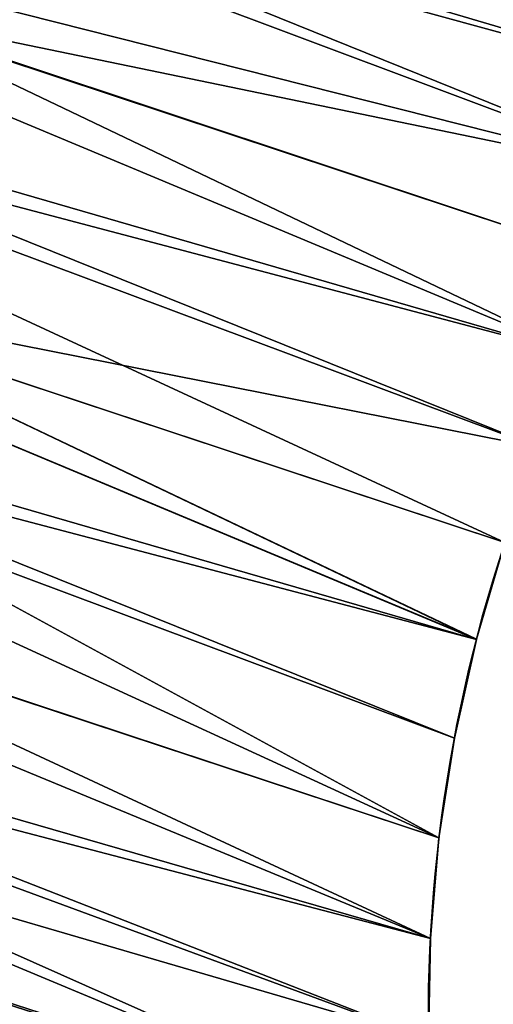
# Model space of a CAD drawing. Extents: x 14 to 286, y -8 to 225.
# Drawn here: x 130 to 142, y 119 to 145 of the extents above; entities that cross this region are included whole.
import ezdxf

# ---------------------------------------------------------------- set-up
doc = ezdxf.new("R2010")
doc.units = 0
doc.header["$MEASUREMENT"] = 0
doc.layers.get('0').update_dxf_attribs({"linetype": 'CONTINUOUS'})
doc.layers.add('QUEUE-STANDARD-PIECES-DXF_', color=7, linetype='CONTINUOUS')

# ---------------------------------------------------------------- blocks, each defined once
blk = doc.blocks.new('GROUP_7')
at = {"layer": 'QUEUE-STANDARD-PIECES-DXF_', "color": 7}
for centre, radius, start, end in [((9.0113, -14.7552), 23.8648, 67.81488, 112.18512), ((9.0113, -14.6238), 15.8101, 67.66319, 112.33681)]:
    blk.add_arc(centre, radius, start, end, dxfattribs=at)
blk = doc.blocks.new('GROUP3_5')
at = {"color": 0}
mesh = blk.add_polyface(dxfattribs=at)
corners = [(240.82, 105.466, 17.5), (232.876, 107.347, 17.5), (228.827, 107.888, 17.5)]
mesh.append_faces([[corners[k] for k in face] for face in [(0, 1, 2)]], dxfattribs={"color": 0})
blk = doc.blocks.new('GROUP_19')
at = {"color": 176}
for p, q in [((25.982, 3.147), (25.982, 3.147, 17.5)), ((25.982, 3.147), (25.982, 3.147, 17.5)), ((25.986, 3.148), (25.986, 3.148, 17.5)), ((25.986, 3.148), (25.986, 3.148, 17.5)), ((23.269, 2.874), (23.269, 2.874, 17.5)), ((23.269, 2.874), (23.269, 2.874, 17.5)), ((20.582, 2.421), (20.582, 2.421, 17.5)), ((20.582, 2.421), (20.582, 2.421, 17.5)), ((17.93, 1.788), (17.93, 1.788, 17.5)), ((17.93, 1.788), (17.93, 1.788, 17.5))]:
    blk.add_line(p, q, dxfattribs=at)
at = {"color": 176, "extrusion": (0, 0, -1)}
for centre, radius, start, end in [((-28.706, -36.659, -17.5), 61.528, 67.16248, 112.83752), ((-28.706, -37.524), 40.762, 67.0066, 112.9934), ((-28.706, -37.524, -17.5), 40.762, 67.0066, 112.9934), ((-28.706, -37.524), 40.762, 67.0066, 112.9934), ((-28.706, -37.524, -17.5), 40.762, 67.0066, 112.9934), ((-28.706, -37.524, -17.5), 40.762, 67.0066, 112.9934), ((-28.706, -37.524), 40.762, 67.0066, 112.9934), ((-28.706, -37.524, -17.5), 40.762, 67.0066, 112.9934), ((-28.706, -37.524), 40.762, 67.0066, 112.9934), ((-28.706, -37.524, -17.5), 40.762, 67.0066, 112.9934), ((-28.706, -37.524), 40.762, 67.0066, 112.9934), ((-28.706, -37.524, -17.5), 40.762, 67.0066, 112.9934), ((-28.706, -37.524), 40.762, 67.0066, 112.9934), ((-28.706, -37.524, -17.5), 40.762, 67.0066, 112.9934), ((-28.706, -37.524), 40.762, 67.0066, 112.9934), ((-28.706, -37.524, -17.5), 40.762, 67.0066, 112.9934), ((-28.706, -37.524), 40.762, 67.0066, 112.9934), ((-28.706, -37.524, -17.5), 40.762, 67.0066, 112.9934), ((-28.706, -37.524), 40.762, 67.0066, 112.9934), ((-28.706, -37.524, -17.5), 40.762, 67.0066, 112.9934), ((-28.706, -37.524), 40.762, 67.0066, 112.9934), ((-28.706, -37.524, -17.5), 40.762, 67.0066, 112.9934), ((-28.706, -37.524), 40.762, 67.0066, 112.9934), ((-28.706, -37.524, -17.5), 40.762, 67.0066, 112.9934), ((-28.706, -37.524), 40.762, 67.0066, 112.9934), ((-28.706, -37.524, -17.5), 40.762, 67.0066, 112.9934), ((-28.706, -37.524), 40.762, 67.0066, 112.9934), ((-28.706, -37.524, -17.5), 40.762, 67.0066, 112.9934), ((-28.706, -37.524), 40.762, 67.0066, 112.9934)]:
    blk.add_arc(centre, radius, start, end, dxfattribs=at)
at = {"color": 176}
blk.add_blockref('GROUP3_5', (-194.004, -83.358), dxfattribs=at)
at = {"color": 0, "xscale": 2.649999999999997, "yscale": 2.729999999999997}
blk.add_blockref('GROUP_7', (4.826, 0), dxfattribs=at)
at = {"color": 176}
mesh = blk.add_polyface(dxfattribs=at)
corners = [(4.826, 34.046), (4.826, 20.046), (0, 32.203), (12.783, 0), (8.652, 35.507), (12.562, 36.71), (16.539, 37.652), (15.327, 0.98), (17.93, 1.788), (20.566, 38.327), (20.582, 2.421), (24.628, 38.733), (23.269, 2.874), (25.982, 3.147), (28.706, 38.869), (25.986, 3.148), (28.706, 3.239), (32.784, 38.733), (31.43, 3.147), (34.143, 2.874), (36.846, 38.327), (36.83, 2.421), (39.482, 1.788), (40.873, 37.652), (42.085, 0.98), (44.85, 36.71), (44.629, 0), (52.586, 20.046), (48.76, 35.507), (52.586, 34.046), (57.412, 32.203)]
mesh.append_faces([[corners[k] for k in face] for face in [(0, 1, 2), (27, 29, 30)]], dxfattribs={"vtx0": -1, "color": 176})
mesh.append_faces([[corners[k] for k in face] for face in [(1, 0, 3), (3, 6, 7), (7, 6, 8), (8, 9, 10), (10, 11, 12), (12, 11, 13), (13, 14, 15), (15, 14, 16), (16, 17, 18), (18, 17, 19), (19, 20, 21), (21, 20, 22), (22, 23, 24), (24, 25, 26), (26, 25, 27)]], dxfattribs={"vtx0": -1, "vtx1": -1, "color": 176})
mesh.append_faces([[corners[k] for k in face] for face in [(3, 0, 4), (3, 4, 5), (3, 5, 6), (8, 6, 9), (10, 9, 11), (13, 11, 14), (16, 14, 17), (19, 17, 20), (22, 20, 23), (24, 23, 25), (27, 25, 28), (27, 28, 29)]], dxfattribs={"vtx0": -1, "vtx2": -1, "color": 176})
mesh = blk.add_polyface(dxfattribs=at)
corners = [(12.783, 0, 17.5), (8.643, 21.506, 17.5), (4.826, 20.046, 17.5), (12.548, 22.71, 17.5), (14.536, 23.18, 17.5), (15.327, 0.98, 17.5), (16.525, 23.651, 17.5), (17.93, 1.788, 17.5), (20.555, 24.327, 17.5), (20.582, 2.421, 17.5), (24.622, 24.733, 17.5), (23.269, 2.874, 17.5), (25.982, 3.147, 17.5), (28.706, 24.869, 17.5), (25.986, 3.148, 17.5), (28.706, 3.239, 17.5), (31.43, 3.147, 17.5), (32.79, 24.733, 17.5), (34.143, 2.874, 17.5), (36.857, 24.327, 17.5), (36.83, 2.421, 17.5), (39.482, 1.788, 17.5), (40.887, 23.651, 17.5), (42.085, 0.98, 17.5), (44.864, 22.71, 17.5), (44.629, 0, 17.5), (52.586, 20.046, 17.5), (48.769, 21.506, 17.5)]
mesh.append_faces([[corners[k] for k in face] for face in [(0, 1, 2), (24, 26, 27)]], dxfattribs={"vtx0": -1, "color": 176})
mesh.append_faces([[corners[k] for k in face] for face in [(1, 0, 3), (3, 0, 4), (4, 5, 6), (6, 7, 8), (8, 9, 10), (10, 12, 13), (13, 16, 17), (17, 18, 19), (19, 21, 22), (22, 23, 24)]], dxfattribs={"vtx0": -1, "vtx1": -1, "color": 176})
mesh.append_faces([[corners[k] for k in face] for face in [(4, 0, 5), (6, 5, 7), (8, 7, 9), (10, 9, 11), (10, 11, 12), (13, 12, 14), (13, 14, 15), (13, 15, 16), (17, 16, 18), (19, 18, 20), (19, 20, 21), (22, 21, 23), (24, 23, 25), (24, 25, 26)]], dxfattribs={"vtx0": -1, "vtx2": -1, "color": 176})
mesh = blk.add_polyface(dxfattribs=at)
corners = [(52.586, 20.046), (44.629, 0, 17.5), (44.629, 0), (52.586, 20.046, 17.5)]
mesh.append_faces([[corners[k] for k in face] for face in [(0, 1, 2), (1, 0, 3)]], dxfattribs={"vtx0": -1, "color": 176})
mesh = blk.add_polyface(dxfattribs=at)
corners = [(28.706, 3.239, 17.5), (25.986, 3.148), (28.706, 3.239), (25.986, 3.148, 17.5)]
mesh.append_faces([[corners[k] for k in face] for face in [(0, 1, 2), (1, 0, 3)]], dxfattribs={"vtx0": -1, "color": 176})
mesh = blk.add_polyface(dxfattribs=at)
corners = [(25.982, 3.147, 17.5), (23.269, 2.874), (25.982, 3.147), (23.269, 2.874, 17.5)]
mesh.append_faces([[corners[k] for k in face] for face in [(0, 1, 2), (1, 0, 3)]], dxfattribs={"vtx0": -1, "color": 176})
mesh = blk.add_polyface(dxfattribs=at)
corners = [(25.986, 3.148, 17.5), (25.982, 3.147), (25.986, 3.148), (25.982, 3.147, 17.5)]
mesh.append_faces([[corners[k] for k in face] for face in [(0, 1, 2), (1, 0, 3)]], dxfattribs={"vtx0": -1, "color": 176})
mesh = blk.add_polyface(dxfattribs=at)
corners = [(23.269, 2.874, 17.5), (20.582, 2.421), (23.269, 2.874), (20.582, 2.421, 17.5)]
mesh.append_faces([[corners[k] for k in face] for face in [(0, 1, 2), (1, 0, 3)]], dxfattribs={"vtx0": -1, "color": 176})
mesh = blk.add_polyface(dxfattribs=at)
corners = [(20.582, 2.421, 17.5), (17.93, 1.788), (20.582, 2.421), (17.93, 1.788, 17.5)]
mesh.append_faces([[corners[k] for k in face] for face in [(0, 1, 2), (1, 0, 3)]], dxfattribs={"vtx0": -1, "color": 176})
mesh = blk.add_polyface(dxfattribs=at)
corners = [(17.93, 1.788, 17.5), (15.327, 0.98), (17.93, 1.788), (15.327, 0.98, 17.5)]
mesh.append_faces([[corners[k] for k in face] for face in [(0, 1, 2), (1, 0, 3)]], dxfattribs={"vtx0": -1, "color": 176})
blk = doc.blocks.new('GROUP_25')
at = {"color": 0, "rotation": 71.68085874427462}
blk.add_blockref('GROUP_19', (119.099, 105.339), dxfattribs=at)

msp = doc.modelspace()

# ---------------------------------------------------------------- block references
at = {"color": 176}
msp.add_blockref('GROUP_25', (17.708, -2.592), dxfattribs=at)

doc.saveas('drawing.dxf')
